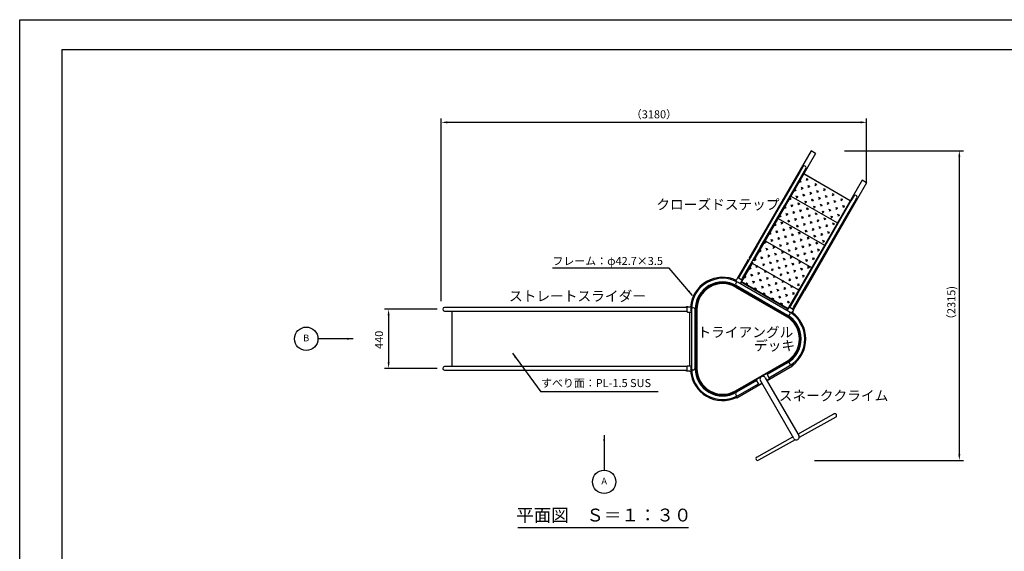
# Model space of a CAD drawing. Extents: x 0 to 12600, y -1201 to 8910.
# Drawn here: x 0 to 7358, y 4938 to 8910 of the extents above; entities that cross this region are included whole.
import ezdxf
from ezdxf.enums import TextEntityAlignment as Align

# ---------------------------------------------------------------- set-up
doc = ezdxf.new("R2010")
doc.units = 0
doc.header["$LTSCALE"] = 30
doc.header["$MEASUREMENT"] = 0
doc.header["$PDMODE"] = 3
doc.header["$PDSIZE"] = 2.3342e-313
doc.linetypes.add('DIMENSION', pattern=[2e-15, 1e-15, 1e-15])
doc.layers.get('0').update_dxf_attribs({"linetype": 'CONTINUOUS'})
doc.layers.get('Defpoints').update_dxf_attribs({"linetype": 'CONTINUOUS'})
doc.layers.add('9図面枠', color=5, linetype='CONTINUOUS')
doc.layers.add('ASKPAPERSIZE', color=7, linetype='CONTINUOUS', plot=False)
doc.styles.add('STD', font='TXT', dxfattribs={"bigfont": 'BIGFONT'})
doc.styles.add('STYLE1', font='txt')
doc.styles.add('USR5', font='TXT.shx', dxfattribs={"bigfont": 'BIGFONT.shx'})
doc.dimstyles.new('ASKSTANDARD', dxfattribs={"dimscale": 20, "dimtxt": 2, "dimasz": 1.5, "dimexe": 1, "dimexo": 1, "dimgap": 1, "dimtad": 0, "dimdec": 1, "dimdsep": 46, "dimtxsty": 'STD', "dimcen": 0, "dimclrd": 3, "dimclre": 3, "dimclrt": 3, "dimadec": 0, "dimazin": 0, "dimtfac": 0.7, "dimtdec": 1, "dimtix": 1, "dimtmove": 0, "dimatfit": 3, "dimfxl": 0, "dimtvp": 1, "dimtolj": 1, "dimtzin": 0, "dimarcsym": 0})
pattern_1 = [(60, (-1151.18, -3345.585), (-13.72595, 51.22595), [18.75, -56.25]), (150, (-1138.372, -3342.154), (-51.22595, -13.72595), [18.75, -56.25])]

# ---------------------------------------------------------------- blocks, each defined once
blk = doc.blocks.new('*D3')
at = {"color": 3, "linetype": 'DIMENSION', "lineweight": -2}
for p, q in [((3121, 6746.5), (2726.9, 6746.5)), ((2756.9, 6701.5), (2756.9, 6349.7)), ((3121, 6304.7), (2726.9, 6304.7))]:
    blk.add_line(p, q, dxfattribs=at)
at = {"color": 3, "linetype": 'DIMENSION'}
for points in [[(2749.4, 6701.5), (2764.4, 6701.5), (2756.9, 6746.5)], [(2749.4, 6349.7), (2764.4, 6349.7), (2756.9, 6304.7)]]:
    blk.add_solid(points, dxfattribs=at)
at = {"layer": 'Defpoints', "color": 0, "linetype": 'DIMENSION'}
for p in [(3151, 6746.5), (2756.9, 6304.7), (3151, 6304.7)]:
    blk.add_point(p, dxfattribs=at)
at = {"color": 3, "linetype": 'DIMENSION', "insert": (2685.3, 6517.9), "char_height": 60, "attachment_point": 5, "rotation": 90, "style": 'STD'}
blk.add_mtext('\\A1;440', dxfattribs=at)
blk = doc.blocks.new('*D105')
at = {"color": 3, "linetype": 'DIMENSION', "lineweight": -2}
for p, q in [((3150.2, 6805.8), (3150.2, 8172.9)), ((6329.3, 7685.4), (6329.3, 8172.9)), ((6284.3, 8142.9), (3195.2, 8142.9))]:
    blk.add_line(p, q, dxfattribs=at)
at = {"color": 3, "linetype": 'DIMENSION'}
for points in [[(3195.2, 8150.4), (3195.2, 8135.4), (3150.2, 8142.9)], [(6284.3, 8150.4), (6284.3, 8135.4), (6329.3, 8142.9)]]:
    blk.add_solid(points, dxfattribs=at)
at = {"layer": 'Defpoints', "color": 0, "linetype": 'DIMENSION'}
for p in [(3150.2, 8142.9), (6329.3, 7655.4), (3150.2, 6775.8)]:
    blk.add_point(p, dxfattribs=at)
at = {"color": 3, "linetype": 'DIMENSION', "insert": (4739.7, 8202.9), "char_height": 60, "attachment_point": 5, "style": 'STD'}
blk.add_mtext('\\A1;（3180）', dxfattribs=at)
blk = doc.blocks.new('*D112')
at = {"color": 3, "linetype": 'DIMENSION', "lineweight": -2}
for p, q in [((6164.8, 7931.2), (7052.1, 7931.2)), ((7022.1, 5662.3), (7022.1, 7886.2)), ((5938.8, 5617.3), (7052.1, 5617.3))]:
    blk.add_line(p, q, dxfattribs=at)
at = {"color": 3, "linetype": 'DIMENSION'}
for points in [[(7014.6, 7886.2), (7029.6, 7886.2), (7022.1, 7931.2)], [(7014.6, 5662.3), (7029.6, 5662.3), (7022.1, 5617.3)]]:
    blk.add_solid(points, dxfattribs=at)
at = {"layer": 'Defpoints', "color": 0, "linetype": 'DIMENSION'}
for p in [(6134.8, 7931.2), (7022.1, 7931.2), (5908.8, 5617.3)]:
    blk.add_point(p, dxfattribs=at)
at = {"color": 3, "linetype": 'DIMENSION', "insert": (6962.1, 6774.3), "char_height": 60, "attachment_point": 5, "rotation": 90, "style": 'STD'}
blk.add_mtext('\\A1;（2315)', dxfattribs=at)

msp = doc.modelspace()

# ---------------------------------------------------------------- hatches: boundary and pattern name
at = {"linetype": 'Continuous'}
h = msp.add_hatch(dxfattribs=at)
h.set_pattern_fill('CROSS', color=3, scale=150, angle=60, style=0)
h.set_pattern_definition(pattern_1)
h.paths.add_polyline_path([(5571.1975, 7258.2389), (5482.6762, 7104.9156), (5479.0493, 7098.6336), (5474.8475, 7091.3558), (5821.2576, 6891.3558), (5825.4595, 6898.6336), (5829.0863, 6904.9156), (5917.6076, 7058.2389)])
h.paths.add_polyline_path([(5667.5475, 7425.122), (5571.1975, 7258.2389), (5917.6076, 7058.2389), (6013.9576, 7225.122)])
h.paths.add_polyline_path([(5763.8975, 7592.0051), (5667.5475, 7425.122), (6013.9576, 7225.122), (6110.3076, 7392.0051)])
h.paths.add_polyline_path([(5860.2475, 7758.8882), (5763.8975, 7592.0051), (6110.3076, 7392.0051), (6206.6576, 7558.8882)])
h = msp.add_hatch(dxfattribs=at)
h.set_pattern_fill('CROSS', color=3, scale=150, angle=60, style=0)
h.set_pattern_definition(pattern_1)
h.paths.add_polyline_path([(5474.8475, 7091.3558), (5392.1975, 6948.2018), (5738.6076, 6748.2018), (5821.2576, 6891.3558)])

# ---------------------------------------------------------------- linework, layer by layer
at = {"color": 7, "linetype": 'Continuous'}
for p, q in [((5913.5669, 7931.2402), (5448.0352, 7124.9156)), ((5948.2079, 7911.2402), (5482.6762, 7104.9156)), ((5948.2079, 7911.2402), (5913.5669, 7931.2402)), ((5851.8656, 7811.5705), (5831.2825, 7775.9193)), ((5831.2825, 7775.9193), (5693.5771, 7537.4067)), ((5717.133, 7523.8067), (5854.8383, 7762.3193)), ((5854.8383, 7762.3193), (5875.4215, 7797.9705)), ((5860.2475, 7758.8882), (6206.6576, 7558.8882)), ((6294.6181, 7711.2402), (5829.0863, 6904.9156)), ((6329.2591, 7691.2402), (5863.7274, 6884.9156)), ((6329.2591, 7691.2402), (6294.6181, 7711.2402)), ((5763.8975, 7592.0051), (6110.3076, 7392.0051)), ((6232.9168, 7591.5705), (6212.3336, 7555.9193)), ((5693.5771, 7537.4067), (5510.6469, 7220.5622)), ((5534.2028, 7206.9622), (5717.133, 7523.8067)), ((6212.3336, 7555.9193), (6074.6283, 7317.4067)), ((6098.1842, 7303.8067), (6235.8895, 7542.3193)), ((6235.8895, 7542.3193), (6256.4727, 7577.9705)), ((5667.5475, 7425.122), (6013.9576, 7225.122)), ((6074.6283, 7317.4067), (5891.6981, 7000.5622)), ((5915.254, 6986.9622), (6098.1842, 7303.8067)), ((5510.6469, 7220.5622), (5433.5323, 7086.9958)), ((5571.1975, 7258.2389), (5917.6076, 7058.2389)), ((5457.0882, 7073.3958), (5534.2028, 7206.9622)), ((5444.4083, 7118.6336), (5366.1934, 6983.1615)), ((5433.5323, 7086.9958), (5379.1292, 6992.7669)), ((5479.0493, 7098.6336), (5392.1975, 6948.2018)), ((5402.6851, 6979.1669), (5457.0882, 7073.3958)), ((5474.8475, 7091.3558), (5821.2576, 6891.3558)), ((5379.1292, 6992.7669), (5372.2561, 6980.8623)), ((5891.6981, 7000.5622), (5814.5835, 6866.9958)), ((5336.903, 6928.1896), (5338.9751, 6931.7786)), ((5752.1139, 6688.4675), (5336.903, 6928.1896)), ((5364.3733, 6981.698), (5350.7875, 6956.4559)), ((5356.5748, 6922.7149), (5546.1028, 6813.2909)), ((5368.4368, 6982.9179), (5397.6714, 6967.1832)), ((5559.687, 6836.8195), (5370.159, 6946.2436)), ((5398.8913, 6963.1197), (5385.157, 6937.602)), ((5740.451, 6747.1024), (5391.1643, 6948.7632)), ((5393.5323, 6953.1629), (5743.2431, 6751.2572)), ((5396.2179, 6967.9655), (5402.6851, 6979.1669)), ((5838.1394, 6853.3958), (5915.254, 6986.9622)), ((5350.2074, 6911.6858), (5730.8162, 6691.9405)), ((5352.7045, 6916.0109), (5409.1452, 6883.4247)), ((5829.0863, 6904.9156), (5738.6076, 6748.2018)), ((5814.5835, 6866.9958), (5760.1804, 6772.7669)), ((5860.1005, 6878.6336), (5781.9569, 6743.2849)), ((5783.7363, 6759.1669), (5838.1394, 6853.3958)), ((5825.4595, 6898.6336), (5818.7576, 6887.0257)), ((5860.1005, 6878.6336), (5863.7274, 6884.9156)), ((5546.1028, 6813.2909), (5547.8328, 6812.2921)), ((5547.8328, 6812.2921), (5737.3608, 6702.868)), ((5561.4171, 6835.8207), (5559.687, 6836.8195)), ((5750.9451, 6726.3966), (5561.4171, 6835.8207)), ((5760.1804, 6772.7669), (5754.0154, 6762.0889)), ((4122.2816, 6760.0558), (3175.0904, 6760.0558)), ((3175.0904, 6732.8873), (4122.2816, 6732.8873)), ((3230.626, 6732.8873), (3230.626, 6318.2679)), ((4868.5237, 6760.0558), (4122.2816, 6760.0558)), ((4122.2816, 6732.8873), (4868.5237, 6732.8873)), ((4967.3259, 6760.0558), (4868.5237, 6760.0558)), ((4868.5237, 6732.8873), (4967.3259, 6732.8873)), ((4989.2241, 6760.0558), (4967.3259, 6760.0558)), ((4967.3259, 6732.8873), (4987.5026, 6732.8873)), ((4990.2826, 6764.1511), (4982.5084, 6764.1511)), ((4986.6036, 6760.0261), (4988.4015, 6760.0261)), ((4988.4015, 6732.9171), (4986.6036, 6732.9171)), ((4987.5026, 6732.8873), (4988.4709, 6732.8873)), ((4988.3588, 6728.8455), (4989.2778, 6761.9943)), ((4991.2711, 6725.7671), (5020.1647, 6724.966)), ((4992.3563, 6764.9066), (5021.0181, 6764.112)), ((5007.4794, 6324.1811), (5007.4794, 6725.3177)), ((5019.6091, 6764.1511), (5021.0214, 6764.1511)), ((5020.1647, 6744.1742), (5020.1647, 6304.6836)), ((5047.3332, 6304.6836), (5047.3332, 6744.1742)), ((5048.3034, 6764.1511), (5052.4273, 6764.1511)), ((5052.4273, 6750.0386), (5052.4273, 6764.1511)), ((5052.4273, 6310.548), (5052.4273, 6738.3099)), ((5055.0742, 6304.6836), (5055.0742, 6744.1742)), ((5060.0685, 6744.1742), (5060.0685, 6304.6836)), ((5678.1286, 6728.1266), (5733.3133, 6696.2656)), ((5749.9366, 6761.2175), (5733.3679, 6736.5623)), ((5737.1847, 6702.9715), (5737.1836, 6702.9696)), ((5754.0999, 6762.0342), (5781.6557, 6743.5162)), ((5782.4724, 6739.3529), (5766.8906, 6716.1662)), ((5767.808, 6715.6505), (5774.5879, 6727.3935)), ((5777.085, 6731.7186), (5774.5879, 6727.3935)), ((5776.6446, 6746.8838), (5783.7363, 6759.1669)), ((5752.1139, 6688.4675), (5754.1659, 6692.0216)), ((5350.2074, 6137.1721), (5730.8162, 6356.9174)), ((5752.1139, 6360.3904), (5583.2852, 6262.9171)), ((5737.3608, 6345.9899), (5585.8506, 6258.5154)), ((5733.3133, 6352.5923), (5678.1286, 6320.7313)), ((5737.1847, 6345.8864), (5737.1836, 6345.8882)), ((5752.1139, 6360.3904), (5754.1659, 6356.8363)), ((5767.808, 6333.2074), (5774.5879, 6321.4644)), ((4122.2816, 6318.2679), (3175.0904, 6318.2679)), ((3175.0904, 6291.0994), (4122.2816, 6291.0994)), ((4868.5237, 6318.2679), (4122.2816, 6318.2679)), ((4122.2816, 6291.0994), (4868.5237, 6291.0994)), ((4967.3259, 6318.2679), (4868.5237, 6318.2679)), ((4868.5237, 6291.0994), (4967.3259, 6291.0994)), ((4988.7595, 6318.2679), (4967.3259, 6318.2679)), ((4967.3259, 6291.0994), (4987.5026, 6291.0994)), ((4982.5084, 6287.0041), (4989.0134, 6287.0041)), ((4988.4015, 6318.2381), (4986.6036, 6318.2381)), ((4986.6036, 6291.1292), (4988.4015, 6291.1292)), ((4987.5026, 6291.0994), (4988.8422, 6291.0994)), ((4988.8517, 6287.9662), (4988.7508, 6321.1276)), ((4991.7382, 6324.1332), (5020.1647, 6324.2197)), ((4991.8573, 6284.9788), (5020.9907, 6285.0674)), ((5007.4794, 6284.7068), (5007.4794, 6285.0263)), ((5007.4794, 6284.7068), (5021.0214, 6284.7068)), ((5048.3034, 6284.7068), (5052.4273, 6284.7068)), ((5052.4273, 6284.7068), (5052.4273, 6298.8193)), ((5579.3818, 6263.7196), (5548.8855, 6246.1125)), ((5774.5879, 6321.4644), (5584.7588, 6211.8665)), ((5599.4348, 6234.9868), (5750.9451, 6322.4613)), ((5505.361, 6217.9275), (5336.903, 6120.6683)), ((5512.4231, 6225.0609), (5352.7045, 6132.847)), ((5507.9083, 6213.5154), (5356.5748, 6126.143)), ((5547.8188, 6190.5392), (5359.377, 6081.7423)), ((5370.159, 6102.6143), (5521.4925, 6189.9868)), ((5536.7607, 6239.1122), (5517.176, 6227.8049)), ((5336.903, 6120.6683), (5338.9751, 6117.0793)), ((5352.6149, 6093.4545), (5359.377, 6081.7423)), ((5795.42, 5767.6176), (5795.4272, 5767.6216))]:
    msp.add_line(p, q, dxfattribs=at)
at = {"color": 7}
for p, q in [((5859.2045, 7759.4904), (6205.6147, 7559.4904)), ((5409.1452, 6883.4247), (5678.1286, 6728.1266)), ((5583.4799, 6262.6216), (5601.8177, 6230.8595)), ((5523.8754, 6185.8595), (5505.5369, 6217.6229)), ((5542.9966, 6242.7407), (5506.6335, 6221.7201)), ((5527.9735, 6184.7614), (5545.8569, 6195.0864)), ((5785.1816, 5780.5632), (5535.1819, 6213.5761)), ((5572.1612, 6234.9261), (5822.1609, 5801.9132)), ((5582.8362, 6216.4364), (5600.7196, 6226.7614)), ((5815.3605, 5813.692), (6084.9776, 5964.3809)), ((6098.2477, 5940.6376), (5824.496, 5787.6379)), ((5508.7975, 5642.3541), (5778.0834, 5792.8578)), ((5795.8193, 5771.6105), (5522.2325, 5618.7045)), ((3721.5675, 5115.2776), (4999.0229, 5115.2776))]:
    msp.add_line(p, q, dxfattribs=at)
at = {"color": 3, "linetype": 'Continuous', "extrusion": (0, 0, -1)}
for p, q in [((4854.2354, 7052.8307), (3982.8589, 7052.8307)), ((4770.9171, 6128.1681), (3894.5957, 6128.1681))]:
    msp.add_line(p, q, dxfattribs=at)
at = {"color": 3, "linetype": 'DIMENSION'}
for centre in [(2141.2674, 6525.5776), (4367.8445, 5456.7148)]:
    msp.add_circle(centre, 87.5, dxfattribs=at)
at = {"color": 7, "linetype": 'Continuous'}
for centre, radius, start, end in [((5863.6436, 7804.7705), 13.6, 330, 150), ((6244.6948, 7584.7705), 13.6, 330, 150), ((5253.4943, 6744.1742), 241.0706, 64.70491668, 175.2046763), ((5253.4943, 6744.1742), 233.3295, 60.00049794, 180), ((5253.4943, 6744.1742), 206.161, 59.99961953, 180.00090173), ((5253.4943, 6744.1742), 198.42, 59.99992332, 180), ((5253.4943, 6744.1742), 193.4258, 59.99992332, 180), ((5363.3669, 6934.4792), 13.5843, 60, 180), ((5363.3669, 6934.4792), 13.5843, 180, 240), ((5367.015, 6980.2762), 3, 61.70988517, 151.70988517), ((5396.2496, 6964.5415), 3, 331.70988517, 61.70988517), ((3175.0904, 6746.4716), 13.5843, 90, 270), ((4982.5084, 6749.1685), 14.9826, 90, 133.392328), ((4987.5026, 6746.4716), 13.5843, 86.2055946, 93.7944054), ((4987.5026, 6746.4716), 13.5843, 266.2055946, 273.7944054), ((4991.3542, 6728.7624), 2.9965, 178.41193562, 268.41193562), ((4992.2732, 6761.9113), 2.9965, 88.41193562, 178.41193562), ((5033.749, 6744.1742), 19.5773, 178.41193562, 226.06216011), ((5033.749, 6744.1742), 19.5773, 132.12723395, 178.41193562), ((5033.749, 6744.1742), 13.5843, 0, 180), ((5033.749, 6744.1742), 19.5773, 313.93783989, 44.1946353), ((5634.1031, 6524.4289), 198.42, 0, 59.99992332), ((5744.1529, 6714.6323), 13.5843, 240, 300), ((5634.1031, 6524.4289), 206.161, 0, 59.89841389), ((5752.4266, 6759.5442), 3, 56.09828429, 146.09828429), ((5744.1529, 6714.6323), 13.5843, 300, 60), ((5634.1031, 6524.4289), 233.3295, 300.13440083, 59.91438334), ((5634.1031, 6524.4289), 241.0706, 304.80211366, 55.19788634), ((5779.9824, 6741.0262), 3, 326.09828429, 56.09828429), ((5634.1031, 6524.4289), 193.4258, 300.00007668, 59.99992332), ((5634.1031, 6524.4289), 198.42, 300.00007668, 0), ((5634.1031, 6524.4289), 206.161, 300.06714975, 0), ((3175.0904, 6304.6836), 13.5843, 90, 270), ((4982.5084, 6301.9868), 14.9826, 226.607672, 270), ((4987.5026, 6304.6836), 13.5843, 86.2055946, 93.7944054), ((4987.5026, 6304.6836), 13.5843, 266.2055946, 273.7944054), ((4991.7473, 6321.1367), 2.9965, 90.17433621, 180.17433621), ((4991.8482, 6287.9753), 2.9965, 180.17433621, 270.17433621), ((5253.4943, 6304.6836), 241.0706, 184.75339198, 295.29508332), ((5033.749, 6304.6836), 19.5773, 133.93783989, 180.17433621), ((5033.749, 6304.6836), 19.5773, 180.17433621, 227.87276605), ((5033.749, 6304.6836), 13.5843, 180, 0), ((5253.4943, 6304.6836), 233.3295, 180, 299.99958349), ((5033.749, 6304.6836), 19.5773, 315.8053647, 46.06216011), ((5253.4943, 6304.6836), 206.161, 180.00087525, 299.99913251), ((5253.4943, 6304.6836), 198.42, 180, 300.00007668), ((5253.4943, 6304.6836), 193.4258, 180, 300.00007668), ((5803.5226, 5791.4958), 21.3253, 209.20080715, 29.20080715)]:
    msp.add_arc(centre, radius, start, end, dxfattribs=at)
at = {"color": 7}
for centre, radius, start, end in [((5744.1971, 6334.2511), 13.6, 299.99996166, 121.07689321), ((5580.8818, 6261.1216), 3, 29.99996166, 120.00007668), ((5508.1349, 6219.1229), 3, 120.03117412, 209.99996166), ((5526.4735, 6187.3595), 3, 209.99996166, 300), ((5553.6716, 6224.2511), 21.35, 29.99996166, 210), ((5599.2196, 6229.3595), 3, 300, 29.99996166), ((5363.146, 6114.2511), 13.6, 118.93729701, 299.99996166), ((6091.6126, 5952.5092), 13.6, 299.20080715, 119.99996166), ((5515.4325, 5630.4824), 13.6, 119.20056207, 299.99996166)]:
    msp.add_arc(centre, radius, start, end, dxfattribs=at)
at = {"layer": '9図面枠', "color": 4, "linetype": 'Continuous'}
for q in [(12285, 8687.25), (315, 222.75)]:
    msp.add_line((315, 8687.25), q, dxfattribs=at)
at = {"layer": 'ASKPAPERSIZE', "color": 4, "linetype": 'Continuous'}
msp.add_lwpolyline([(0, 0), (0, 8910), (12600, 8910), (12600, 0)], close=True, dxfattribs=at)

# ---------------------------------------------------------------- texts
at = {"color": 3, "style": 'USR5'}
for s, p in [('クローズドステップ', (5217.9337, 7468.2595)), ('ストレートスライダー', (4168.3241, 6783.8665)), ('トライアングル', (5422.8884, 6513.9001)), ('デッキ', (5640.9252, 6413.6705)), ('スネーククライム', (6081.8962, 6039.744))]:
    msp.add_text(s, height=75, dxfattribs=at).set_placement(p, align=Align.BOTTOM_CENTER)
at = {"color": 7, "style": 'STYLE1'}
msp.add_text('平面図\u3000Ｓ＝１：３０', height=96, dxfattribs=at).set_placement((4365.5384, 5130.5218), align=Align.BOTTOM_CENTER)
at = {"color": 3, "linetype": 'DIMENSION', "style": 'STD'}
for s, insert, char_height, attachment_point in [('フレーム：φ42.7×3.5', (3981.1902, 7058.2341), 60, 7), ('B', (2141.2674, 6525.5776), 50, 5), ('すべり面：PL-1.5 SUS', (3895.7455, 6146.0346), 60, 7), ('A', (4367.8445, 5456.7148), 50, 5)]:
    msp.add_mtext(s, dxfattribs=dict(at, insert=insert, char_height=char_height, attachment_point=attachment_point))

# ---------------------------------------------------------------- dimensions: what is measured, and where the dimension line sits
at = {"color": 7, "linetype": 'DIMENSION'}
dim = msp.add_linear_dim(base=(3150.1881, 8142.913), p1=(6329.2591, 7655.3919), p2=(3150.1881, 6775.7829), text='（3180）', dimstyle='ASKSTANDARD', override={"dimscale": 30, "dimtad": 3, "dimdec": 2, "dimpost": '<>', "dimadec": 4, "dimazin": 2}, dxfattribs=at)
dim.commit()
dim.dimension.update_dxf_attribs({"geometry": '*D105', "text_midpoint": (4739.7236, 8202.913)})
dim = msp.add_linear_dim(base=(7022.0913, 7931.2402), p1=(5908.8254, 5617.3319), p2=(6134.7747, 7931.2402), angle=90, text='（2315)', dimstyle='ASKSTANDARD', override={"dimscale": 30, "dimtad": 3, "dimdec": 2, "dimpost": '<>', "dimadec": 2, "dimazin": 2}, dxfattribs=at)
dim.commit()
dim.dimension.update_dxf_attribs({"geometry": '*D112', "text_midpoint": (6962.0913, 6774.286)})
dim = msp.add_linear_dim(base=(2756.9247, 6304.6836), p1=(3150.9651, 6746.4716), p2=(3150.9651, 6304.6836), angle=90, text='440', dimstyle='ASKSTANDARD', override={"dimscale": 30, "dimtad": 3, "dimdec": 2, "dimpost": '<>', "dimadec": 4, "dimazin": 2, "dimtmove": 2}, dxfattribs=at)
dim.commit()
dim.dimension.update_dxf_attribs({"geometry": '*D3', "text_midpoint": (2685.251, 6517.8562), "dimtype": 160})

# ---------------------------------------------------------------- leaders
for points in [[(5027.9258, 6848.8237), (4854.2354, 7052.8307)], [(2491.1771, 6525.5776), (2228.7674, 6525.5776)], [(3681.8249, 6418.9864), (3894.5957, 6128.1681)], [(4367.8445, 5806.6245), (4367.8445, 5544.2148)]]:
    msp.add_leader(points, dimstyle='ASKSTANDARD', override={"dimscale": 30, "dimasz": 1.5, "dimclrd": 3}, dxfattribs=at)

doc.saveas('drawing.dxf')
